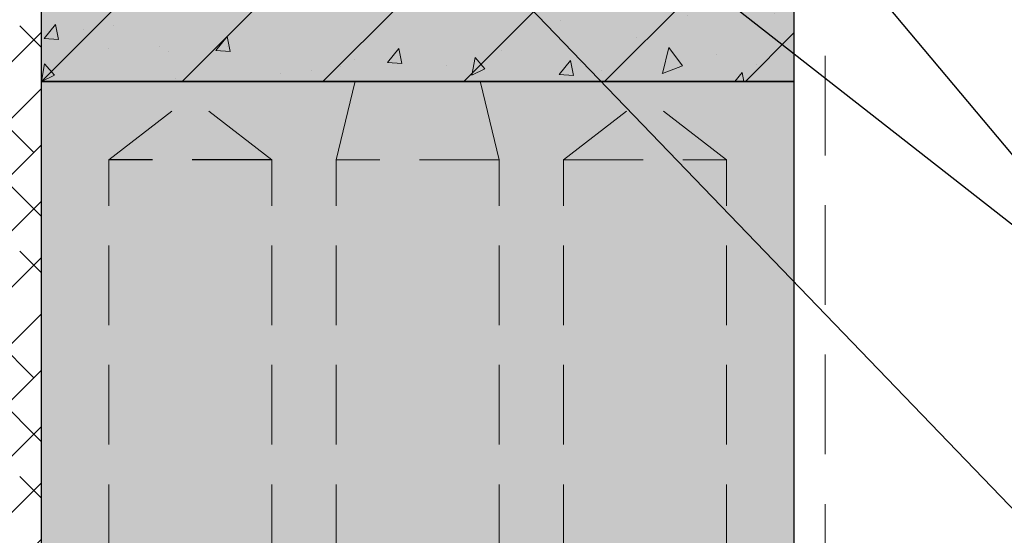
# Model space of a CAD drawing. Units: millimetres. Extents: x -15 to 29522, y 0 to 16171.
# Drawn here: x 1500 to 1814, y 13304 to 13468 of the extents above; entities that cross this region are included whole.
import ezdxf

# ---------------------------------------------------------------- set-up
doc = ezdxf.new("R2010")
doc.units = ezdxf.units.MM
for name, pattern in [('CENTER', [50.800000000000004, 31.75, -6.35, 6.35, -6.35]), ('DASHEDX2', [38.099999999999994, 25.4, -12.7]), ('HIDDEN', [9.524999999999999, 6.35, -3.175])]:
    doc.linetypes.add(name, pattern=pattern)
for name, color, linetype in [('AR_Betoon', 153, 'Continuous'), ('AR_Kivi', 7, 'Continuous'), ('AR_Tekst', 7, 'Continuous')]:
    doc.layers.add(name, color=color, linetype=linetype)
for name, color, linetype, lineweight in [('AR_Telg', 240, 'CENTER', 13), ('AR_Viimistlus', 40, 'Continuous', 9), ('AR_Vormistus', 252, 'Continuous', 5)]:
    doc.layers.add(name, color=color, linetype=linetype, lineweight=lineweight)
doc.styles.add('Tekst30_isocpeur', font='isocpeur.ttf', dxfattribs={"height": 30})
doc.dimstyles.new('Mõõt30', dxfattribs={"dimtxt": 30, "dimasz": 30, "dimexe": 20, "dimexo": 1.5, "dimgap": 10, "dimtad": 0, "dimdec": 0, "dimzin": 3, "dimdsep": 46, "dimtxsty": 'Tekst30_isocpeur', "dimblk": 'ARCHTICK', "dimcen": 1, "dimdle": 20, "dimazin": 2, "dimtfac": 1, "dimtdec": 0, "dimtofl": 0, "dimtmove": 1, "dimatfit": 0, "dimfxl": 30, "dimfxlon": 1, "dimfrac": 1, "dimtolj": 1, "dimtzin": 0, "dimarcsym": 0})

# ---------------------------------------------------------------- blocks, each defined once
blk = doc.blocks.new('_ArchTick')
at = {"color": 0, "linetype": 'ByBlock', "const_width": 0.15}
blk.add_lwpolyline([(-0.5, -0.5), (0.5, 0.5)], dxfattribs=at)

msp = doc.modelspace()

# ---------------------------------------------------------------- hatches: boundary and pattern name
at = {"layer": 'AR_Vormistus'}
h = msp.add_hatch(dxfattribs=at)
h.set_pattern_fill('ANSI38', color=256, scale=4, style=0)
h.set_pattern_definition([(45, (1306.49179057404, 12222.43952333213), (-8.980256121069152, 8.980256121069154), []), (135, (1306.49179057404, 12222.43952333213), (-26.94076836320746, 8.980256121069155), [31.75, -19.05])])
h.paths.add_polyline_path([(1306.49179057404, 12949.43952333213), (1506.49179057404, 12949.43952333213), (1506.49179057404, 13612.4587612186), (1306.49179057404, 13496.98870738067)])
h = msp.add_hatch(color=256, dxfattribs=at)
edge = h.paths.add_edge_path(flags=17)
edge.add_arc((1697.491790574041, 13549.43952333213), 15.99999999999909, 359.9999999999984, 404.9999999999966)
edge.add_arc((1705.269965167093, 13557.21769792518), 4.999999999999879, -5.172751116333529e-12, 44.99999999998897, ccw=False)
edge.add_arc((1705.269965167093, 13557.21769792518), 5, -180, 0, ccw=False)
edge.add_arc((1705.269965167093, 13557.21769792518), 5, 44.99999999999261, 180, ccw=False)
edge.add_arc((1697.49179057404, 13549.43952333213), 16.00000000000045, 44.99999999999655, 90)
edge.add_line((1697.49179057404, 13565.43952333213), (1654.681385725554, 13565.43952333213))
edge.add_line((1654.681385725554, 13565.43952333213), (1655.316679785758, 13565.26929701772))
edge.add_line((1655.316679785758, 13565.26929701772), (1655.316790574041, 13565.26931133213))
edge.add_line((1655.316790574041, 13565.26931133213), (1653.791790574041, 13564.86068933213))
edge.add_line((1653.791790574041, 13564.86068933213), (1653.791790574041, 13562.04247333213))
edge.add_line((1653.791790574041, 13562.04247333213), (1654.091790574041, 13561.86926733213))
edge.add_line((1654.091790574041, 13561.86926733213), (1653.791790574041, 13561.69606133213))
edge.add_line((1653.791790574041, 13561.69606133213), (1653.791790574041, 13558.87788933213))
edge.add_line((1653.791790574041, 13558.87788933213), (1655.316679785762, 13558.46929701773))
edge.add_line((1655.316679785762, 13558.46929701772), (1655.316790574041, 13558.46931133213))
edge.add_line((1655.316790574041, 13558.46931133213), (1653.791790574041, 13558.06068933213))
edge.add_line((1653.791790574041, 13558.06068933213), (1653.791790574041, 13555.24247333213))
edge.add_line((1653.791790574041, 13555.24247333213), (1654.091790574041, 13555.06926733213))
edge.add_line((1654.091790574041, 13555.06926733213), (1653.791790574041, 13554.89606133213))
edge.add_line((1653.791790574041, 13554.89606133213), (1653.791790574041, 13552.07788933213))
edge.add_line((1653.791790574041, 13552.07788933213), (1655.316679785758, 13551.66929701773))
edge.add_line((1655.316679785758, 13551.66929701772), (1655.316790574041, 13551.66931133213))
edge.add_line((1655.316790574041, 13551.66931133213), (1653.791790574041, 13551.26068933213))
edge.add_line((1653.791790574041, 13551.26068933213), (1653.791790574041, 13548.44247333213))
edge.add_line((1653.791790574041, 13548.44247333213), (1654.091790574041, 13548.26926733213))
edge.add_line((1654.091790574041, 13548.26926733213), (1653.791790574041, 13548.09606133213))
edge.add_line((1653.791790574041, 13548.09606133213), (1653.791790574041, 13545.27788933213))
edge.add_line((1653.791790574041, 13545.27788933213), (1655.316679785758, 13544.86929701773))
edge.add_line((1655.316679785758, 13544.86929701773), (1655.316790574041, 13544.86931133213))
edge.add_line((1655.316790574041, 13544.86931133213), (1653.791790574041, 13544.46068933213))
edge.add_line((1653.791790574041, 13544.46068933213), (1653.791790574041, 13541.64247333213))
edge.add_line((1653.791790574041, 13541.64247333213), (1654.091790574041, 13541.46926733213))
edge.add_line((1654.091790574041, 13541.46926733213), (1653.791790574041, 13541.29606133213))
edge.add_line((1653.791790574041, 13541.29606133213), (1653.791790574041, 13538.47788933213))
edge.add_line((1653.791790574041, 13538.47788933213), (1655.316679785762, 13538.06929701772))
edge.add_line((1655.316679785762, 13538.06929701773), (1655.316790574041, 13538.06931133213))
edge.add_line((1655.316790574041, 13538.06931133213), (1653.791790574041, 13537.66068933213))
edge.add_line((1653.791790574041, 13537.66068933213), (1653.791790574041, 13534.84247333213))
edge.add_line((1653.791790574041, 13534.84247333213), (1654.091790574041, 13534.66926733213))
edge.add_line((1654.091790574041, 13534.66926733213), (1653.791790574041, 13534.49606133213))
edge.add_line((1653.791790574041, 13534.49606133213), (1653.791790574041, 13531.67875333213))
edge.add_line((1653.791790574041, 13531.67875333213), (1653.191790574041, 13529.43952333213))
edge.add_line((1653.191790574041, 13529.43952333213), (1644.791790574041, 13529.43952333213))
edge.add_line((1644.791790574041, 13529.43952333213), (1644.191790574041, 13531.67875333213))
edge.add_line((1644.191790574041, 13531.67875333213), (1644.191790574041, 13532.86166133213))
edge.add_line((1644.191790574041, 13532.86166133213), (1643.89179057404, 13533.03486733213))
edge.add_line((1643.89179057404, 13533.03486733213), (1644.191790574041, 13533.20807333213))
edge.add_line((1644.191790574041, 13533.20807333213), (1644.191790574041, 13536.02624533213))
edge.add_line((1644.191790574041, 13536.02624533213), (1642.666790574041, 13536.43486733213))
edge.add_line((1642.666790574041, 13536.43486733213), (1644.191790574041, 13536.84348933213))
edge.add_line((1644.191790574041, 13536.84348933213), (1644.191790574041, 13539.66166133213))
edge.add_line((1644.191790574041, 13539.66166133213), (1643.89179057404, 13539.83486733213))
edge.add_line((1643.89179057404, 13539.83486733213), (1644.191790574041, 13540.00807333213))
edge.add_line((1644.191790574041, 13540.00807333213), (1644.191790574041, 13542.82624533213))
edge.add_line((1644.191790574041, 13542.82624533213), (1642.666790574041, 13543.23486733213))
edge.add_line((1642.666790574041, 13543.23486733213), (1644.191790574041, 13543.64348933213))
edge.add_line((1644.191790574041, 13543.64348933213), (1644.191790574041, 13546.46166133213))
edge.add_line((1644.191790574041, 13546.46166133213), (1643.89179057404, 13546.63486733213))
edge.add_line((1643.89179057404, 13546.63486733213), (1644.191790574041, 13546.80807333213))
edge.add_line((1644.191790574041, 13546.80807333213), (1644.191790574041, 13549.62624533213))
edge.add_line((1644.191790574041, 13549.62624533213), (1642.666790574041, 13550.03486733213))
edge.add_line((1642.666790574041, 13550.03486733213), (1644.191790574041, 13550.44348933213))
edge.add_line((1644.191790574041, 13550.44348933213), (1644.191790574041, 13553.26166133213))
edge.add_line((1644.191790574041, 13553.26166133213), (1643.89179057404, 13553.43486733213))
edge.add_line((1643.89179057404, 13553.43486733213), (1644.191790574041, 13553.60807333213))
edge.add_line((1644.191790574041, 13553.60807333213), (1644.191790574041, 13556.42624533213))
edge.add_line((1644.191790574041, 13556.42624533213), (1642.666790574041, 13556.83486733213))
edge.add_line((1642.666790574041, 13556.83486733213), (1644.191790574041, 13557.24348933213))
edge.add_line((1644.191790574041, 13557.24348933213), (1644.191790574041, 13560.06166133213))
edge.add_line((1644.191790574041, 13560.06166133213), (1643.89179057404, 13560.23486733213))
edge.add_line((1643.89179057404, 13560.23486733213), (1644.191790574041, 13560.40807333213))
edge.add_line((1644.191790574041, 13560.40807333213), (1644.191790574041, 13563.22624533213))
edge.add_line((1644.191790574041, 13563.22624533213), (1642.666790574041, 13563.63486733213))
edge.add_line((1642.666790574041, 13563.63486733213), (1644.191790574041, 13564.04348933213))
edge.add_line((1644.191790574041, 13564.04348933213), (1644.191790574041, 13565.43952333213))
edge.add_line((1644.191790574041, 13565.43952333213), (1555.49179057404, 13565.43952333213))
edge.add_arc((1555.491790574042, 13549.43952333213), 15.99999999999955, 90.00000000000652, 135.0000000000046)
edge.add_arc((1547.71361598099, 13557.21769792518), 4.999999999999879, -1.0516032489249483e-11, 135.000000000011, ccw=False)
edge.add_arc((1547.713615980989, 13557.21769792518), 5, -180, 0, ccw=False)
edge.add_arc((1547.713615980989, 13557.21769792518), 5, 135.000000000011, 180.0000000000156, ccw=False)
edge.add_arc((1555.49179057404, 13549.43952333213), 16.00000000000013, 135, 180)
edge.add_line((1539.49179057404, 13549.43952333213), (1539.49179057404, 13515.38064882908))
edge.add_line((1539.49179057404, 13515.38064882908), (1573.87656688489, 13549.76542513993))
edge.add_line((1573.87656688489, 13549.76542513994), (1579.533421134383, 13544.10857089044))
edge.add_line((1579.533421134383, 13544.10857089044), (1544.178082075055, 13508.75323183112))
edge.add_arc((1555.49179057404, 13497.43952333213), 15.99999999999981, 135.0000000000012, 225.0000000000023)
edge.add_arc((1547.71361598099, 13489.66134873908), 5.000000000000844, 180.0000000000052, 225, ccw=False)
edge.add_arc((1547.713615980989, 13489.66134873908), 5, 0, 180, ccw=False)
edge.add_arc((1547.713615980989, 13489.66134873908), 5, -135.0000000000074, 1.0402345651527867e-11, ccw=False)
edge.add_arc((1555.49179057404, 13497.43952333213), 16.00000000000013, 225, 270)
edge.add_arc((1555.49179057404, 13497.43952333213), 15.99999999999955, 270, 315.0000000000012)
edge.add_line((1566.805499073025, 13486.12581483315), (1602.160838132353, 13521.48115389248))
edge.add_line((1602.160838132353, 13521.48115389247), (1607.817692381845, 13515.82429964298))
edge.add_line((1607.817692381845, 13515.82429964298), (1573.432916070995, 13481.43952333213))
edge.add_line((1573.432916070995, 13481.43952333213), (1697.49179057404, 13481.43952333213))
edge.add_arc((1697.49179057404, 13497.43952333213), 16.00000000000045, 270, 315.0000000000035)
edge.add_arc((1705.269965167093, 13489.66134873908), 5.000000000000201, 180, 315.0000000000074, ccw=False)
edge.add_arc((1705.269965167093, 13489.66134873908), 5, 0, 180, ccw=False)
edge.add_arc((1705.269965167093, 13489.66134873908), 5, -44.99999999998897, 5.172751116333529e-12, ccw=False)
edge.add_arc((1697.491790574041, 13497.43952333213), 15.99999999999917, 315.0000000000035, 360.0000000000016)
edge.add_line((1713.49179057404, 13497.43952333213), (1713.49179057404, 13549.43952333213))
edge = h.paths.add_edge_path()
edge.add_line((1644.191790574041, 13583.62624533213), (1642.666790574041, 13584.03486733213))
edge.add_line((1642.666790574041, 13584.03486733213), (1644.191790574041, 13584.44348933213))
edge.add_line((1644.191790574041, 13584.44348933213), (1644.191790574041, 13587.26166133213))
edge.add_line((1644.191790574041, 13587.26166133213), (1643.89179057404, 13587.43486733213))
edge.add_line((1643.89179057404, 13587.43486733213), (1644.191790574041, 13587.60807333213))
edge.add_line((1644.191790574041, 13587.60807333213), (1644.191790574041, 13590.42624533213))
edge.add_line((1644.191790574041, 13590.42624533213), (1642.666790574041, 13590.83486733213))
edge.add_line((1642.666790574041, 13590.83486733213), (1644.191790574041, 13591.24348933213))
edge.add_line((1644.191790574041, 13591.24348933213), (1644.191790574041, 13594.06166133213))
edge.add_line((1644.191790574041, 13594.06166133213), (1643.89179057404, 13594.23486733213))
edge.add_line((1643.89179057404, 13594.23486733213), (1644.191790574041, 13594.40807333213))
edge.add_line((1644.191790574041, 13594.40807333213), (1644.191790574041, 13596.20585255389))
edge.add_arc((1653.764336831976, 13612.23644217655), 18.67119293217526, 227.6413233772027, 239.15677985523462, ccw=False)
edge.add_line((1641.184254323859, 13598.43952333213), (1506.49179057404, 13598.43952333213))
edge.add_line((1506.49179057404, 13598.43952333213), (1506.49179057404, 13448.43952333213))
edge.add_line((1506.49179057404, 13448.43952333213), (1746.49179057404, 13448.43952333213))
edge.add_line((1746.49179057404, 13448.43952333213), (1746.49179057404, 13598.43952333213))
edge.add_line((1746.49179057404, 13598.43952333213), (1666.344419340091, 13598.43952333213))
edge.add_arc((1662.079836224561, 13590.82160024698), 8.73037349032134, 60.75949832404609, 161.6834248771438)
edge.add_line((1653.791790574041, 13593.5652694281), (1653.791790574041, 13592.87788933213))
edge.add_line((1653.791790574041, 13592.87788933213), (1655.316679785758, 13592.46929701772))
edge.add_line((1655.316679785758, 13592.46929701772), (1655.316790574041, 13592.46931133213))
edge.add_line((1655.316790574041, 13592.46931133213), (1653.791790574041, 13592.06068933213))
edge.add_line((1653.791790574041, 13592.06068933213), (1653.791790574041, 13589.24247333213))
edge.add_line((1653.791790574041, 13589.24247333213), (1654.091790574041, 13589.06926733213))
edge.add_line((1654.091790574041, 13589.06926733213), (1653.791790574041, 13588.89606133213))
edge.add_line((1653.791790574041, 13588.89606133213), (1653.791790574041, 13586.07788933213))
edge.add_line((1653.791790574041, 13586.07788933213), (1655.316679785758, 13585.66929701773))
edge.add_line((1655.316679785758, 13585.66929701772), (1655.316790574041, 13585.66931133213))
edge.add_line((1655.316790574041, 13585.66931133213), (1653.791790574041, 13585.26068933213))
edge.add_line((1653.791790574041, 13585.26068933213), (1653.791790574041, 13582.44247333213))
edge.add_line((1653.791790574041, 13582.44247333213), (1654.091790574041, 13582.26926733213))
edge.add_line((1654.091790574041, 13582.26926733213), (1653.791790574041, 13582.09606133213))
edge.add_line((1653.791790574041, 13582.09606133213), (1653.791790574041, 13579.27788933213))
edge.add_line((1653.791790574041, 13579.27788933213), (1655.316679785758, 13578.86929701773))
edge.add_line((1655.316679785758, 13578.86929701773), (1655.316790574041, 13578.86931133213))
edge.add_line((1655.316790574041, 13578.86931133213), (1653.791790574041, 13578.46068933213))
edge.add_line((1653.791790574041, 13578.46068933213), (1653.791790574041, 13575.64247333213))
edge.add_line((1653.791790574041, 13575.64247333213), (1654.091790574041, 13575.46926733213))
edge.add_line((1654.091790574041, 13575.46926733213), (1653.791790574041, 13575.29606133213))
edge.add_line((1653.791790574041, 13575.29606133213), (1653.791790574041, 13573.43952333213))
edge.add_line((1653.791790574041, 13573.43952333213), (1697.49179057404, 13573.43952333213))
edge.add_arc((1697.49179057404, 13549.43952333213), 24, 0, 90, ccw=False)
edge.add_line((1721.49179057404, 13549.43952333213), (1721.49179057404, 13497.43952333213))
edge.add_arc((1697.49179057404, 13497.43952333213), 24, -90, 0, ccw=False)
edge.add_line((1697.49179057404, 13473.43952333213), (1555.49179057404, 13473.43952333213))
edge.add_arc((1555.49179057404, 13497.43952333213), 24, 180, 270, ccw=False)
edge.add_line((1531.49179057404, 13497.43952333213), (1531.49179057404, 13549.43952333213))
edge.add_arc((1555.49179057404, 13549.43952333213), 24, 90, 180, ccw=False)
edge.add_line((1555.49179057404, 13573.43952333213), (1644.191790574041, 13573.43952333213))
edge.add_line((1644.191790574041, 13573.43952333213), (1644.191790574041, 13573.66166133213))
edge.add_line((1644.191790574041, 13573.66166133213), (1643.89179057404, 13573.83486733213))
edge.add_line((1643.89179057404, 13573.83486733213), (1644.191790574041, 13574.00807333213))
edge.add_line((1644.191790574041, 13574.00807333213), (1644.191790574041, 13576.82624533213))
edge.add_line((1644.191790574041, 13576.82624533213), (1642.666790574041, 13577.23486733213))
edge.add_line((1642.666790574041, 13577.23486733213), (1644.191790574041, 13577.64348933213))
edge.add_line((1644.191790574041, 13577.64348933213), (1644.191790574041, 13580.46166133213))
edge.add_line((1644.191790574041, 13580.46166133213), (1643.89179057404, 13580.63486733213))
edge.add_line((1643.89179057404, 13580.63486733213), (1644.191790574041, 13580.80807333213))
edge.add_line((1644.191790574041, 13580.80807333213), (1644.191790574041, 13583.62624533213))
h = msp.add_hatch(dxfattribs=at)
h.set_pattern_fill('AR-CONC', color=0, scale=0.3, angle=30, style=0)
h.set_pattern_definition([(80, (1506.49179057404, 13448.43952333213), (49.72382829001506, 23.18660445246562), [5.714999999999996, -62.86499999999997]), (24.99999999999999, (1506.49179057404, 13448.43952333213), (-37.81485121115151, 44.35154799297172), [4.572, -50.29199999999999]), (130.451, (1510.635427378117, 13450.37173385936), (11.9092786284636, 67.53802533358241), [4.856999999999997, -53.42699999999997]), (76.18419999999999, (1498.87179057404, 13461.63775048581), (76.73474994374062, 29.73893892662613), [8.572499999999993, -94.29749999999994]), (126.6356, (1505.266343754725, 13464.11599948516), (24.5655960206202, 99.89368025381629), [7.2855, -80.14049999999999]), (21.18400000000001, (1498.87179057404, 13461.63775048581), (24.56575820399965, 99.893622152581), [6.858, -75.438]), (51, (1507.375904150877, 13462.14819369739), (54.73052903626446, -3.827129114703784), [5.714999999999996, -62.86499999999997]), (356, (1507.375904150877, 13462.14819369739), (-11.57155695200737, 57.12374157214187), [4.572, -50.29199999999999]), (101.4514, (1511.936758540112, 13461.82926216931), (43.15880212062787, 53.29665639533579), [4.857, -53.427]), (67.5, (1506.49179057404, 13448.43952333213), (-11.88081316780585, 22.43133399222817), [0, -49.6824, 0, -51.054, 0, -50.4825]), (37.49999999999999, (1506.49179057404, 13448.43952333213), (2.33317133915031, 36.05062620401159), [0, -29.1084, 0, -48.5394, 0, -19.2405]), (357.5000000000001, (1491.775767297693, 13439.94322333213), (36.08678157752966, 18.8502179262009), [0, -19.05, 0, -59.436, 0, -78.86699999999999]), (347.5, (1485.176653720855, 13436.13322333213), (34.67111658162543, 28.8253733570918), [0, -24.765, 0, -39.4716, 0, -56.007])])
h.paths.add_polyline_path([(1713.49179057404, 13549.43952333213, 0.1989123673796423), (1708.805499073026, 13560.75323183112, -0.1989123673796428), (1710.269965167093, 13557.21769792518, -1), (1700.269965167093, 13557.21769792518, -0.6681786379193322), (1708.805499073026, 13560.75323183112, 0.1989123673796732), (1697.49179057404, 13565.43952333213), (1654.681385725554, 13565.43952333213), (1655.316679785758, 13565.26929701772), (1655.316790574041, 13565.26931133213), (1653.791790574041, 13564.86068933213), (1653.791790574041, 13562.04247333213), (1654.091790574041, 13561.86926733213), (1653.791790574041, 13561.69606133213), (1653.791790574041, 13558.87788933213), (1655.316679785762, 13558.46929701772), (1655.316790574041, 13558.46931133213), (1653.791790574041, 13558.06068933213), (1653.791790574041, 13555.24247333213), (1654.091790574041, 13555.06926733213), (1653.791790574041, 13554.89606133213), (1653.791790574041, 13552.07788933213), (1655.316679785758, 13551.66929701772), (1655.316790574041, 13551.66931133213), (1653.791790574041, 13551.26068933213), (1653.791790574041, 13548.44247333213), (1654.091790574041, 13548.26926733213), (1653.791790574041, 13548.09606133213), (1653.791790574041, 13545.27788933213), (1655.316679785758, 13544.86929701773), (1655.316790574041, 13544.86931133213), (1653.791790574041, 13544.46068933213), (1653.791790574041, 13541.64247333213), (1654.091790574041, 13541.46926733213), (1653.791790574041, 13541.29606133213), (1653.791790574041, 13538.47788933213), (1655.316679785762, 13538.06929701773), (1655.316790574041, 13538.06931133213), (1653.791790574041, 13537.66068933213), (1653.791790574041, 13534.84247333213), (1654.091790574041, 13534.66926733213), (1653.791790574041, 13534.49606133213), (1653.791790574041, 13531.67875333213), (1653.191790574041, 13529.43952333213), (1644.791790574041, 13529.43952333213), (1644.191790574041, 13531.67875333213), (1644.191790574041, 13532.86166133213), (1643.89179057404, 13533.03486733213), (1644.191790574041, 13533.20807333213), (1644.191790574041, 13536.02624533213), (1642.666790574041, 13536.43486733213), (1644.191790574041, 13536.84348933213), (1644.191790574041, 13539.66166133213), (1643.89179057404, 13539.83486733213), (1644.191790574041, 13540.00807333213), (1644.191790574041, 13542.82624533213), (1642.666790574041, 13543.23486733213), (1644.191790574041, 13543.64348933213), (1644.191790574041, 13546.46166133213), (1643.89179057404, 13546.63486733213), (1644.191790574041, 13546.80807333213), (1644.191790574041, 13549.62624533213), (1642.666790574041, 13550.03486733213), (1644.191790574041, 13550.44348933213), (1644.191790574041, 13553.26166133213), (1643.89179057404, 13553.43486733213), (1644.191790574041, 13553.60807333213), (1644.191790574041, 13556.42624533213), (1642.666790574041, 13556.83486733213), (1644.191790574041, 13557.24348933213), (1644.191790574041, 13560.06166133213), (1643.89179057404, 13560.23486733213), (1644.191790574041, 13560.40807333213), (1644.191790574041, 13563.22624533213), (1642.666790574041, 13563.63486733213), (1644.191790574041, 13564.04348933213), (1644.191790574041, 13565.43952333213), (1555.49179057404, 13565.43952333213, 0.1989123673796532), (1544.178082075056, 13560.75323183112, -0.668178637919299), (1552.713615980989, 13557.21769792518, -1), (1542.713615980989, 13557.21769792518, -0.1989123673796733), (1544.178082075055, 13560.75323183112, 0.1989123673796578), (1539.49179057404, 13549.43952333213), (1539.49179057404, 13515.38064882908), (1573.87656688489, 13549.76542513994), (1579.533421134383, 13544.10857089044), (1544.178082075055, 13508.75323183112, 0.414213562373087), (1544.178082075056, 13486.12581483315, -0.1989123673796601), (1542.713615980989, 13489.66134873908, -1), (1552.713615980989, 13489.66134873908, -0.6681786379194248), (1544.178082075055, 13486.12581483315, 0.1989123673796581), (1555.49179057404, 13481.43952333213, 0.1989123673796621), (1566.805499073025, 13486.12581483315), (1602.160838132353, 13521.48115389247), (1607.817692381845, 13515.82429964298), (1573.432916070995, 13481.43952333213), (1697.49179057404, 13481.43952333213, 0.1989123673796727), (1708.805499073026, 13486.12581483315, -0.6681786379193202), (1700.269965167093, 13489.66134873908, -1), (1710.269965167093, 13489.66134873908, -0.1989123673796444), (1708.805499073026, 13486.12581483315, 0.1989123673796428), (1713.49179057404, 13497.43952333213)], flags=17)
h.paths.add_polyline_path([(1746.49179057404, 13598.43952333213), (1666.344419340091, 13598.43952333213, -0.1865778797070302), (1653.791790574041, 13593.5652694281), (1653.791790574041, 13592.87788933213), (1655.316679785758, 13592.46929701772), (1655.316790574041, 13592.46931133213), (1653.791790574041, 13592.06068933213), (1653.791790574041, 13589.24247333213), (1654.091790574041, 13589.06926733213), (1653.791790574041, 13588.89606133213), (1653.791790574041, 13586.07788933213), (1655.316679785758, 13585.66929701772), (1655.316790574041, 13585.66931133213), (1653.791790574041, 13585.26068933213), (1653.791790574041, 13582.44247333213), (1654.091790574041, 13582.26926733213), (1653.791790574041, 13582.09606133213), (1653.791790574041, 13579.27788933213), (1655.316679785758, 13578.86929701773), (1655.316790574041, 13578.86931133213), (1653.791790574041, 13578.46068933213), (1653.791790574041, 13575.64247333213), (1654.091790574041, 13575.46926733213), (1653.791790574041, 13575.29606133213), (1653.791790574041, 13573.43952333213), (1697.49179057404, 13573.43952333213, -0.4142135623730951), (1721.49179057404, 13549.43952333213), (1721.49179057404, 13497.43952333213, -0.4142135623730951), (1697.49179057404, 13473.43952333213), (1555.49179057404, 13473.43952333213, -0.4142135623730951), (1531.49179057404, 13497.43952333213), (1531.49179057404, 13549.43952333213, -0.4142135623730951), (1555.49179057404, 13573.43952333213), (1644.191790574041, 13573.43952333213), (1644.191790574041, 13573.66166133213), (1643.89179057404, 13573.83486733213), (1644.191790574041, 13574.00807333213), (1644.191790574041, 13576.82624533213), (1642.666790574041, 13577.23486733213), (1644.191790574041, 13577.64348933213), (1644.191790574041, 13580.46166133213), (1643.89179057404, 13580.63486733213), (1644.191790574041, 13580.80807333213), (1644.191790574041, 13583.62624533213), (1642.666790574041, 13584.03486733213), (1644.191790574041, 13584.44348933213), (1644.191790574041, 13587.26166133213), (1643.89179057404, 13587.43486733213), (1644.191790574041, 13587.60807333213), (1644.191790574041, 13590.42624533213), (1642.666790574041, 13590.83486733213), (1644.191790574041, 13591.24348933213), (1644.191790574041, 13594.06166133213), (1643.89179057404, 13594.23486733213), (1644.191790574041, 13594.40807333213), (1644.191790574041, 13596.20585255389, -0.05028798417996799), (1641.184254323859, 13598.43952333213), (1506.49179057404, 13598.43952333213), (1506.49179057404, 13448.43952333213), (1746.49179057404, 13448.43952333213)])
h = msp.add_hatch(dxfattribs=at)
h.set_pattern_fill('ANSI31', color=0, scale=10, style=0)
h.set_pattern_definition([(45, (1506.49179057404, 13448.43952333213), (-22.45064030267288, 22.45064030267288), [])])
h.paths.add_polyline_path([(1713.49179057404, 13549.43952333213, 0.1989123673796423), (1708.805499073026, 13560.75323183112, -0.1989123673796428), (1710.269965167093, 13557.21769792518, -1), (1700.269965167093, 13557.21769792518, -0.6681786379193322), (1708.805499073026, 13560.75323183112, 0.1989123673796732), (1697.49179057404, 13565.43952333213), (1654.681385725554, 13565.43952333213), (1655.316679785758, 13565.26929701772), (1655.316790574041, 13565.26931133213), (1653.791790574041, 13564.86068933213), (1653.791790574041, 13562.04247333213), (1654.091790574041, 13561.86926733213), (1653.791790574041, 13561.69606133213), (1653.791790574041, 13558.87788933213), (1655.316679785762, 13558.46929701772), (1655.316790574041, 13558.46931133213), (1653.791790574041, 13558.06068933213), (1653.791790574041, 13555.24247333213), (1654.091790574041, 13555.06926733213), (1653.791790574041, 13554.89606133213), (1653.791790574041, 13552.07788933213), (1655.316679785758, 13551.66929701772), (1655.316790574041, 13551.66931133213), (1653.791790574041, 13551.26068933213), (1653.791790574041, 13548.44247333213), (1654.091790574041, 13548.26926733213), (1653.791790574041, 13548.09606133213), (1653.791790574041, 13545.27788933213), (1655.316679785758, 13544.86929701773), (1655.316790574041, 13544.86931133213), (1653.791790574041, 13544.46068933213), (1653.791790574041, 13541.64247333213), (1654.091790574041, 13541.46926733213), (1653.791790574041, 13541.29606133213), (1653.791790574041, 13538.47788933213), (1655.316679785762, 13538.06929701773), (1655.316790574041, 13538.06931133213), (1653.791790574041, 13537.66068933213), (1653.791790574041, 13534.84247333213), (1654.091790574041, 13534.66926733213), (1653.791790574041, 13534.49606133213), (1653.791790574041, 13531.67875333213), (1653.191790574041, 13529.43952333213), (1644.791790574041, 13529.43952333213), (1644.191790574041, 13531.67875333213), (1644.191790574041, 13532.86166133213), (1643.89179057404, 13533.03486733213), (1644.191790574041, 13533.20807333213), (1644.191790574041, 13536.02624533213), (1642.666790574041, 13536.43486733213), (1644.191790574041, 13536.84348933213), (1644.191790574041, 13539.66166133213), (1643.89179057404, 13539.83486733213), (1644.191790574041, 13540.00807333213), (1644.191790574041, 13542.82624533213), (1642.666790574041, 13543.23486733213), (1644.191790574041, 13543.64348933213), (1644.191790574041, 13546.46166133213), (1643.89179057404, 13546.63486733213), (1644.191790574041, 13546.80807333213), (1644.191790574041, 13549.62624533213), (1642.666790574041, 13550.03486733213), (1644.191790574041, 13550.44348933213), (1644.191790574041, 13553.26166133213), (1643.89179057404, 13553.43486733213), (1644.191790574041, 13553.60807333213), (1644.191790574041, 13556.42624533213), (1642.666790574041, 13556.83486733213), (1644.191790574041, 13557.24348933213), (1644.191790574041, 13560.06166133213), (1643.89179057404, 13560.23486733213), (1644.191790574041, 13560.40807333213), (1644.191790574041, 13563.22624533213), (1642.666790574041, 13563.63486733213), (1644.191790574041, 13564.04348933213), (1644.191790574041, 13565.43952333213), (1555.49179057404, 13565.43952333213, 0.1989123673796532), (1544.178082075056, 13560.75323183112, -0.668178637919299), (1552.713615980989, 13557.21769792518, -1), (1542.713615980989, 13557.21769792518, -0.1989123673796733), (1544.178082075055, 13560.75323183112, 0.1989123673796578), (1539.49179057404, 13549.43952333213), (1539.49179057404, 13515.38064882908), (1573.87656688489, 13549.76542513994), (1579.533421134383, 13544.10857089044), (1544.178082075055, 13508.75323183112, 0.4142135623730865), (1544.178082075056, 13486.12581483315, -0.1989123673796597), (1542.713615980989, 13489.66134873908, -1), (1552.713615980989, 13489.66134873908, -0.6681786379194248), (1544.178082075055, 13486.12581483315, 0.1989123673796581), (1555.49179057404, 13481.43952333213, 0.1989123673796621), (1566.805499073025, 13486.12581483315), (1602.160838132353, 13521.48115389247), (1607.817692381845, 13515.82429964298), (1573.432916070995, 13481.43952333213), (1697.49179057404, 13481.43952333213, 0.1989123673796727), (1708.805499073026, 13486.12581483315, -0.6681786379193202), (1700.269965167093, 13489.66134873908, -1), (1710.269965167093, 13489.66134873908, -0.1989123673796444), (1708.805499073026, 13486.12581483315, 0.1989123673796428), (1713.49179057404, 13497.43952333213)], flags=17)
h.paths.add_polyline_path([(1746.49179057404, 13598.43952333213), (1666.344419340091, 13598.43952333213, -0.1865778797070302), (1653.791790574041, 13593.5652694281), (1653.791790574041, 13592.87788933213), (1655.316679785758, 13592.46929701772), (1655.316790574041, 13592.46931133213), (1653.791790574041, 13592.06068933213), (1653.791790574041, 13589.24247333213), (1654.091790574041, 13589.06926733213), (1653.791790574041, 13588.89606133213), (1653.791790574041, 13586.07788933213), (1655.316679785758, 13585.66929701772), (1655.316790574041, 13585.66931133213), (1653.791790574041, 13585.26068933213), (1653.791790574041, 13582.44247333213), (1654.091790574041, 13582.26926733213), (1653.791790574041, 13582.09606133213), (1653.791790574041, 13579.27788933213), (1655.316679785758, 13578.86929701773), (1655.316790574041, 13578.86931133213), (1653.791790574041, 13578.46068933213), (1653.791790574041, 13575.64247333213), (1654.091790574041, 13575.46926733213), (1653.791790574041, 13575.29606133213), (1653.791790574041, 13573.43952333213), (1697.49179057404, 13573.43952333213, -0.4142135623730951), (1721.49179057404, 13549.43952333213), (1721.49179057404, 13497.43952333213, -0.4142135623730951), (1697.49179057404, 13473.43952333213), (1555.49179057404, 13473.43952333213, -0.4142135623730951), (1531.49179057404, 13497.43952333213), (1531.49179057404, 13549.43952333213, -0.4142135623730951), (1555.49179057404, 13573.43952333213), (1644.191790574041, 13573.43952333213), (1644.191790574041, 13573.66166133213), (1643.89179057404, 13573.83486733213), (1644.191790574041, 13574.00807333213), (1644.191790574041, 13576.82624533213), (1642.666790574041, 13577.23486733213), (1644.191790574041, 13577.64348933213), (1644.191790574041, 13580.46166133213), (1643.89179057404, 13580.63486733213), (1644.191790574041, 13580.80807333213), (1644.191790574041, 13583.62624533213), (1642.666790574041, 13584.03486733213), (1644.191790574041, 13584.44348933213), (1644.191790574041, 13587.26166133213), (1643.89179057404, 13587.43486733213), (1644.191790574041, 13587.60807333213), (1644.191790574041, 13590.42624533213), (1642.666790574041, 13590.83486733213), (1644.191790574041, 13591.24348933213), (1644.191790574041, 13594.06166133213), (1643.89179057404, 13594.23486733213), (1644.191790574041, 13594.40807333213), (1644.191790574041, 13596.20585255389, -0.05028798417996799), (1641.184254323859, 13598.43952333213), (1506.49179057404, 13598.43952333213), (1506.49179057404, 13448.43952333213), (1746.49179057404, 13448.43952333213)])
h = msp.add_hatch(color=254, dxfattribs=at)
h.dxf.hatch_style = 2
h.paths.add_polyline_path([(1506.49179057404, 13448.43952333213), (1746.49179057404, 13448.43952333213), (1746.49179057404, 13256.43952333213), (1506.49179057404, 13256.43952333213)])
h.paths.add_polyline_path([(1506.49179057404, 13248.43952333213), (1746.49179057404, 13248.43952333213), (1746.49179057404, 13056.43952333213), (1506.49179057404, 13056.43952333213)])

# ---------------------------------------------------------------- linework, layer by layer
at = {"layer": 'AR_Betoon', "color": 7}
msp.add_lwpolyline([(1506.49179057404, 13448.43952333213), (1506.49179057404, 13598.43952333213), (1746.49179057404, 13598.43952333213), (1746.49179057404, 13448.43952333213)], close=True, dxfattribs=at)
at = {"layer": 'AR_Kivi', "linetype": 'DASHEDX2'}
msp.add_line((1579.99179057404, 13423.43952333213), (1527.99179057404, 13423.43952333213), dxfattribs=at)
at = {"layer": 'AR_Kivi', "linetype": 'DASHEDX2', "lineweight": 13}
msp.add_line((1672.99179057404, 13423.43952333213), (1724.99179057404, 13423.43952333213), dxfattribs=at)
at = {"layer": 'AR_Kivi'}
msp.add_lwpolyline([(1506.49179057404, 13448.43952333213), (1746.49179057404, 13448.43952333213), (1746.49179057404, 13256.43952333213), (1506.49179057404, 13256.43952333213)], close=True, dxfattribs=at)
at = {"layer": 'AR_Kivi', "linetype": 'DASHEDX2', "lineweight": 13}
for points in [[(1600.49179057404, 13256.43952333213), (1600.49179057404, 13423.43952333213), (1606.49179057404, 13448.43952333213)], [(1652.49179057404, 13256.43952333213), (1652.49179057404, 13423.43952333213), (1646.49179057404, 13448.43952333213)], [(1527.99179057404, 13256.43952333213), (1527.99179057404, 13423.43952333213), (1553.99179057404, 13443.43952333213)], [(1579.99179057404, 13256.43952333213), (1579.99179057404, 13423.43952333213), (1553.99179057404, 13443.43952333213)], [(1672.99179057404, 13256.43952333213), (1672.99179057404, 13423.43952333213), (1698.99179057404, 13443.43952333213)], [(1724.99179057404, 13256.43952333213), (1724.99179057404, 13423.43952333213), (1698.99179057404, 13443.43952333213)], [(1652.49179057404, 13423.43952333213), (1600.49179057404, 13423.43952333213)]]:
    msp.add_lwpolyline(points, dxfattribs=at)
at = {"layer": 'AR_Telg', "ltscale": 2}
msp.add_lwpolyline([(1746.49179057404, 14350.18200982445), (1746.49179057404, 12785.35218369228)], dxfattribs=at)
at = {"layer": 'AR_Viimistlus', "linetype": 'HIDDEN', "ltscale": 5}
msp.add_lwpolyline([(1756.49179057404, 13551.83698295369), (1756.49179057404, 12949.43952333213)], dxfattribs=at)

# ---------------------------------------------------------------- leaders
at = {"layer": 'AR_Tekst'}
for points in [[(1705.269965167093, 13557.21769792518), (1870.244908111628, 13360.42043051842), (2061.424535328519, 13360.42043051842)], [(1627.795945943319, 13507.82711376113), (1870.244908111628, 13256.01064284382), (2061.424535328519, 13256.01064284382)], [(1705.269965167093, 13489.66134873908), (1870.244908111628, 13360.42043051842), (2061.424535328519, 13360.42043051842)]]:
    msp.add_leader(points, dimstyle='Mõõt30', dxfattribs=at)

doc.saveas('drawing.dxf')
